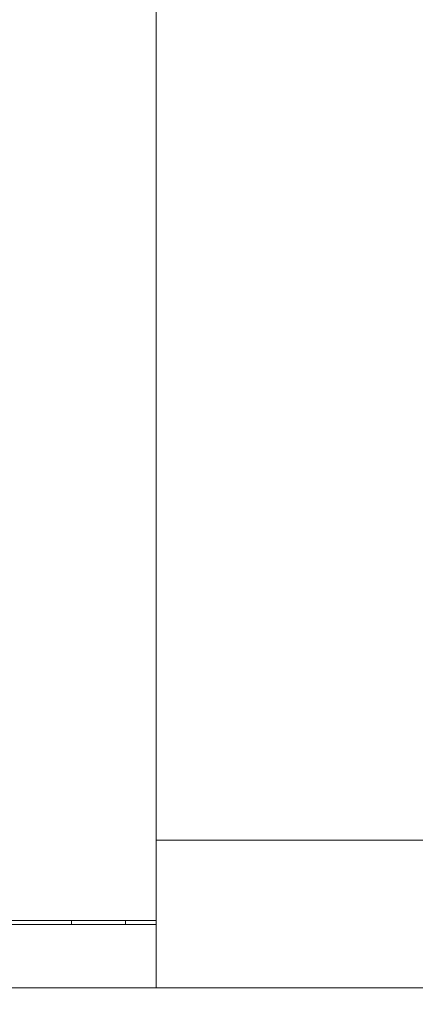
# Model space of a CAD drawing. Extents: x -36 to 77, y -9 to 60.
# Drawn here: x 54 to 55, y 10 to 11 of the extents above; entities that cross this region are included whole.
import ezdxf

# ---------------------------------------------------------------- set-up
doc = ezdxf.new("R2010")
doc.units = 0
doc.header["$LTSCALE"] = 0.25
doc.header["$MEASUREMENT"] = 0
doc.layers.get('DEFPOINTS').update_dxf_attribs({"linetype": 'CONTINUOUS'})
doc.layers.add('Driver', color=7, linetype='CONTINUOUS')
doc.layers.add('LED', color=7, linetype='CONTINUOUS')
doc.layers.add('Text', color=7, linetype='CONTINUOUS', lineweight=15)
doc.styles.add('ROMAND', font='romand.shx', dxfattribs={"oblique": 15})
doc.dimstyles.new('ROMAND', dxfattribs={"dimscale": 5.25, "dimtxt": 0.145, "dimasz": 0.188, "dimexe": 0.0625, "dimexo": 0.0625, "dimgap": 0.0625, "dimtad": 0, "dimtih": 1, "dimtoh": 1, "dimdec": 3, "dimzin": 0, "dimdsep": 46, "dimlunit": 4, "dimtxsty": 'ROMAND', "dimcen": 0, "dimadec": 0, "dimazin": 0, "dimtfac": 1, "dimtdec": 3, "dimtofl": 0, "dimtmove": 0, "dimatfit": 3, "dimfxl": 0, "dimtolj": 1, "dimtzin": 0, "dimarcsym": 0})

# ---------------------------------------------------------------- blocks, each defined once
blk = doc.blocks.new('*D12')
at = {"layer": 'DEFPOINTS', "color": 0}
for p in [(52.7692, 9.624), (54.2867, 9.624)]:
    blk.add_point(p, dxfattribs=at)
at = {"layer": 'Text', "color": 0, "lineweight": -2}
blk.add_line((50.7952, 9.624), (51.7822, 9.624), dxfattribs=at)
at = {"layer": 'Text', "color": 0}
blk.add_solid([(51.7822, 9.7885), (51.7822, 9.4595), (52.7692, 9.624)], dxfattribs=at)
at = {"layer": 'Text', "color": 0, "insert": (42.9549, 9.624), "char_height": 0.76125, "attachment_point": 5, "style": 'ROMAND'}
blk.add_mtext('\\A1;MOUNTING DISK\\Pw/ #10-24x \\A1;{\\H0.7X;\\S3/4;}" S.S.\\PHEX WASHER HEAD\\PTHREAD-CUTTING SCREWS\\P(3 @ 120%%D)', dxfattribs=at)

msp = doc.modelspace()

# ---------------------------------------------------------------- linework, layer by layer
at = {"layer": 'Driver', "linetype": 'Continuous', "lineweight": 15}
for p, q in [((54.2463, 9.8615), (54.2463, 16.2307)), ((54.2463, 9.7664), (54.0713, 9.7664))]:
    msp.add_line(p, q, dxfattribs=at)
at = {"layer": 'LED', "linetype": 'Continuous', "lineweight": 15}
for p, q in [((54.2463, 9.8615), (55.3606, 9.8615)), ((54.2463, 9.7664), (54.2463, 9.8615)), ((54.1461, 9.7614), (54.1461, 9.7664)), ((54.2102, 9.7614), (54.2102, 9.7664)), ((54.2463, 9.6866), (54.2463, 9.7664)), ((54.2463, 9.7614), (53.9962, 9.7614)), ((59.2786, 9.6866), (52.7692, 9.6866))]:
    msp.add_line(p, q, dxfattribs=at)

# ---------------------------------------------------------------- dimensions: what is measured, and where the dimension line sits
at = {"layer": 'Text'}
dim = msp.add_diameter_dim_2p(p1=(54.2867, 9.624), p2=(52.7692, 9.624), text='MOUNTING DISK\\Pw/ #10-24x \\A1;{\\H0.7X;\\S3/4;}" S.S.\\PHEX WASHER HEAD\\PTHREAD-CUTTING SCREWS\\P(3 @ 120%%D)', dimstyle='ROMAND', dxfattribs=at)
dim.commit()
dim.dimension.update_dxf_attribs({"geometry": '*D12', "text_midpoint": (42.9549, 9.624)})

doc.saveas('drawing.dxf')
